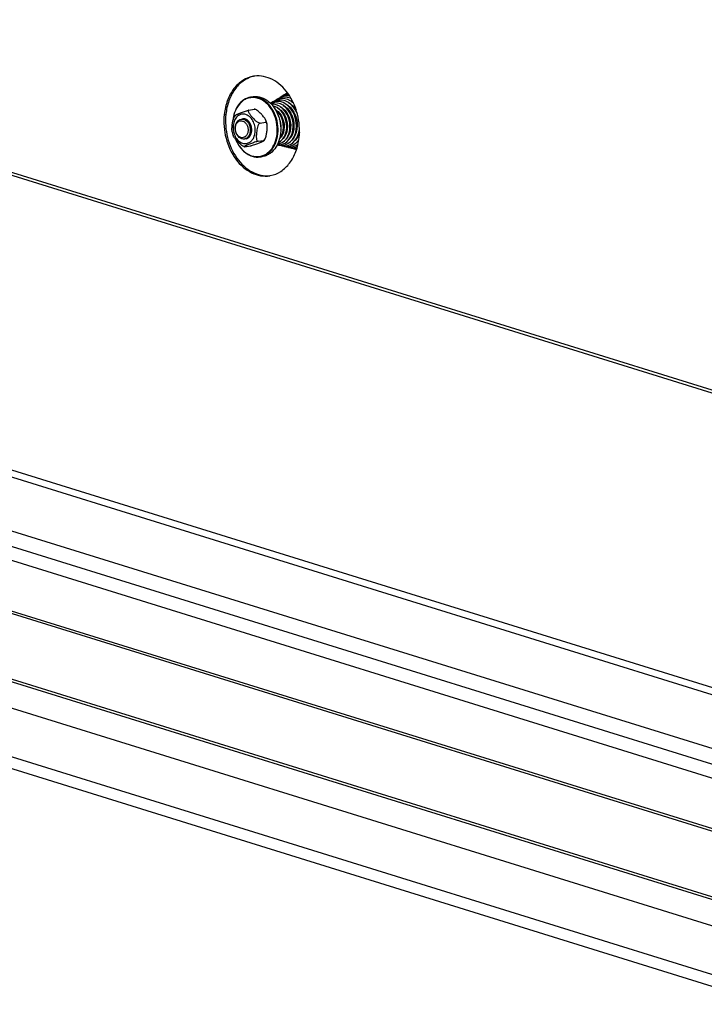
# Model space of a CAD drawing. Units: millimetres. Extents: x 0 to 7636, y 0 to 5400.
# Drawn here: x 6439 to 6711, y 1209 to 1600 of the extents above; entities that cross this region are included whole.
import ezdxf

# ---------------------------------------------------------------- set-up
doc = ezdxf.new("R2010")
doc.units = ezdxf.units.MM
doc.header["$LTSCALE"] = 420
for name, color, linetype in [('DIEPTEKADER-085158TEKEN', 7, 'CONTINUOUS'), ('DIN9021-M8-STAAL-ELVZTEKEN', 7, 'CONTINUOUS'), ('DIN931-M8X55-STAALTEKEN', 7, 'CONTINUOUS'), ('DIN934-M8-STAAL-ELVZTEKEN', 7, 'CONTINUOUS'), ('KONISCHE-VEERTEKEN', 7, 'CONTINUOUS'), ('P301A00015558TEKEN', 7, 'CONTINUOUS'), ('P424I00015800TEKEN', 7, 'CONTINUOUS')]:
    doc.layers.add(name, color=color, linetype=linetype)

msp = doc.modelspace()

# ---------------------------------------------------------------- linework, layer by layer
at = {"layer": 'DIEPTEKADER-085158TEKEN', "color": 5, "linetype": 'Continuous'}
for p, q in [((7038.545, 1138.744), (5856.258, 1506.15)), ((7011.803, 1127.831), (5829.516, 1495.237)), ((5833.29, 1489.412), (7008.142, 1124.317))]:
    msp.add_line(p, q, dxfattribs=at)
at = {"layer": 'DIN9021-M8-STAAL-ELVZTEKEN', "color": 5, "linetype": 'Continuous'}
for p, q in [((6531.401, 1569.065), (6530.345, 1568.895)), ((6533.515, 1568.653), (6534.571, 1568.823)), ((6535.223, 1545.371), (6534.166, 1545.201))]:
    msp.add_line(p, q, dxfattribs=at)
for points, knots in [([(6530.345, 1568.895), (6529.419, 1568.745), (6527.553, 1568.006), (6525.34, 1565.828), (6523.836, 1562.847), (6523.386, 1560.572), (6523.292, 1559.387)], [0, 0, 0, 0, 0.2216626, 0.4587171, 0.7187747, 1, 1, 1, 1]), ([(6533.362, 1568.438), (6532.796, 1568.614), (6531.631, 1568.828), (6529.865, 1568.684), (6528.191, 1568.071), (6526.129, 1566.638), (6524.154, 1563.794), (6523.48, 1561.07), (6523.336, 1559.626)], [0, 0, 0, 0, 0.115894, 0.2290609, 0.3429752, 0.4609261, 0.7158888, 1, 1, 1, 1]), ([(6533.515, 1568.653), (6532.999, 1568.813), (6531.943, 1569.022), (6530.865, 1568.978), (6530.345, 1568.895)], [0, 0, 0, 0, 0.5059945, 1, 1, 1, 1]), ([(6531.401, 1569.065), (6531.922, 1569.149), (6532.999, 1569.192), (6534.056, 1568.983), (6534.571, 1568.823)], [0, 0, 0, 0, 0.4940018, 1, 1, 1, 1]), ([(6537.548, 1565.586), (6536.966, 1566.253), (6535.694, 1567.417), (6534.144, 1568.195), (6533.362, 1568.438)], [0, 0, 0, 0, 0.519226, 1, 1, 1, 1]), ([(6534.166, 1545.201), (6534.679, 1545.283), (6535.699, 1545.575), (6537.618, 1546.645), (6539.622, 1548.873), (6541.038, 1552.388), (6541.437, 1556.404), (6540.787, 1560.484), (6539.159, 1564.181), (6536.723, 1567.086), (6534.596, 1568.317), (6533.515, 1568.653)], [0, 0, 0, 0, 0.0524009, 0.106035, 0.2201401, 0.3465068, 0.482771, 0.6227918, 0.7591672, 0.885718, 1, 1, 1, 1]), ([(6534.571, 1568.823), (6535.652, 1568.487), (6537.779, 1567.257), (6540.216, 1564.351), (6541.844, 1560.654), (6542.493, 1556.575), (6542.094, 1552.558), (6540.679, 1549.043), (6538.675, 1546.816), (6536.756, 1545.745), (6535.735, 1545.454), (6535.223, 1545.371)], [0, 0, 0, 0, 0.1142821, 0.2408328, 0.3772082, 0.5172291, 0.6534933, 0.7798599, 0.893965, 0.9475991, 1, 1, 1, 1]), ([(6530.885, 1545.615), (6531.809, 1545.327), (6533.801, 1545.119), (6536.667, 1546.177), (6538.959, 1548.413), (6540.477, 1551.505), (6541.119, 1555.136), (6540.769, 1560.113), (6539.164, 1563.735), (6537.548, 1565.586)], [0, 0, 0, 0, 0.1068571, 0.2130114, 0.3266412, 0.4518081, 0.5874205, 0.7286785, 1, 1, 1, 1]), ([(6524.375, 1552.27), (6524.705, 1551.444), (6525.491, 1549.885), (6527.049, 1547.873), (6528.888, 1546.334), (6530.289, 1545.662), (6530.996, 1545.443)], [0, 0, 0, 0, 0.2721217, 0.5309252, 0.7734742, 1, 1, 1, 1]), ([(6524.427, 1552.198), (6524.754, 1551.401), (6525.528, 1549.898), (6527.05, 1547.96), (6528.84, 1546.477), (6530.199, 1545.828), (6530.885, 1545.615)], [0, 0, 0, 0, 0.2720012, 0.5306755, 0.7732438, 1, 1, 1, 1]), ([(6530.996, 1545.443), (6531.512, 1545.282), (6532.568, 1545.074), (6533.646, 1545.117), (6534.166, 1545.201)], [0, 0, 0, 0, 0.5059982, 1, 1, 1, 1])]:
    msp.add_open_spline(points, degree=3, knots=knots, dxfattribs=at)
at = {"layer": 'DIN931-M8X55-STAALTEKEN', "color": 5, "linetype": 'Continuous'}
for p, q in [((6541.57, 1562.602), (6541.788, 1562.637)), ((6542.911, 1562.818), (6543.173, 1562.86)), ((6544.264, 1563.036), (6544.507, 1563.075)), ((6545.591, 1563.25), (6545.851, 1563.292)), ((6546.927, 1563.466), (6547.184, 1563.507)), ((6548.258, 1563.68), (6548.491, 1563.718)), ((6543.093, 1554.744), (6543.352, 1554.786)), ((6544.423, 1554.958), (6544.694, 1555.002)), ((6545.753, 1555.173), (6546.029, 1555.217)), ((6547.08, 1555.387), (6547.348, 1555.43)), ((6548.406, 1555.601), (6548.671, 1555.643)), ((6549.72, 1555.813), (6549.762, 1555.82))]:
    msp.add_line(p, q, dxfattribs=at)
for points, knots in [([(6526.616, 1560.19), (6526.877, 1560.232), (6527.242, 1560.223), (6527.586, 1560.136), (6527.673, 1560.109)], [0, 0, 0, 0, 0.7442328, 1, 1, 1, 1]), ([(6526.833, 1552.372), (6526.086, 1552.605), (6525.087, 1553.535), (6524.412, 1555.093), (6524.192, 1556.456), (6524.325, 1557.794), (6524.799, 1558.966), (6525.578, 1559.838), (6526.273, 1560.134), (6526.616, 1560.19)], [0, 0, 0, 0, 0.2381866, 0.3751636, 0.5158012, 0.652666, 0.7795885, 0.8941964, 1, 1, 1, 1]), ([(6526.486, 1552.91), (6526.142, 1553.017), (6525.467, 1553.434), (6524.744, 1554.415), (6524.324, 1555.637), (6524.264, 1556.935), (6524.574, 1558.133), (6525.231, 1559.071), (6526.181, 1559.58), (6526.88, 1559.536), (6527.195, 1559.438)], [0, 0, 0, 0, 0.117178, 0.2483285, 0.389213, 0.5310528, 0.664673, 0.7845967, 0.8929208, 1, 1, 1, 1]), ([(6527.195, 1559.438), (6527.539, 1559.331), (6528.213, 1558.914), (6528.937, 1557.934), (6529.357, 1556.712), (6529.417, 1555.414), (6529.107, 1554.215), (6528.45, 1553.277), (6527.499, 1552.768), (6526.801, 1552.813), (6526.486, 1552.91)], [0, 0, 0, 0, 0.117178, 0.2483285, 0.389213, 0.5310528, 0.664673, 0.7845967, 0.8929208, 1, 1, 1, 1]), ([(6527.673, 1560.109), (6528.421, 1559.877), (6529.42, 1558.947), (6530.094, 1557.388), (6530.314, 1556.026), (6530.181, 1554.688), (6529.707, 1553.516), (6528.928, 1552.643), (6528.233, 1552.347), (6527.89, 1552.292)], [0, 0, 0, 0, 0.2381866, 0.3751636, 0.5158012, 0.652666, 0.7795885, 0.8941964, 1, 1, 1, 1]), ([(6527.89, 1552.292), (6527.629, 1552.25), (6527.264, 1552.258), (6526.92, 1552.346), (6526.833, 1552.372)], [0, 0, 0, 0, 0.7442328, 1, 1, 1, 1])]:
    msp.add_open_spline(points, degree=3, knots=knots, dxfattribs=at)
at = {"layer": 'DIN934-M8-STAAL-ELVZTEKEN', "color": 5, "linetype": 'Continuous'}
for p, q in [((6524.239, 1561.672), (6523.848, 1561.055)), ((6529.692, 1563.766), (6531.838, 1564.112)), ((6532.15, 1564.092), (6532.049, 1564.122)), ((6532.27, 1564.053), (6532.15, 1564.092)), ((6534.131, 1558.634), (6536.277, 1558.981)), ((6527.685, 1549.307), (6527.805, 1549.268)), ((6527.805, 1549.268), (6527.906, 1549.238)), ((6528.116, 1549.249), (6530.263, 1549.595)), ((6533.344, 1551.376), (6535.49, 1551.722)), ((6535.716, 1551.689), (6536.106, 1552.306))]:
    msp.add_line(p, q, dxfattribs=at)
for centre, start, end in [((6527.704, 1556.324), 11.55699, 21.02766), ((6532.251, 1557.037), 191.55699, 201.02766)]:
    msp.add_arc(centre, 9.384, start, end, dxfattribs=at)
for points, knots in [([(6531.838, 1564.112), (6531.882, 1564.119), (6531.952, 1564.128), (6532.024, 1564.129), (6532.049, 1564.122)], [0, 0, 0, 0, 0.6379322, 1, 1, 1, 1]), ([(6523.057, 1555.157), (6523.01, 1555.384), (6522.967, 1555.861), (6522.977, 1556.838), (6523.092, 1558.09), (6523.277, 1559.35), (6523.532, 1560.346), (6523.723, 1560.83), (6523.848, 1561.055)], [0, 0, 0, 0, 0.1158318, 0.2374541, 0.4874981, 0.7425008, 0.8717866, 1, 1, 1, 1]), ([(6528.448, 1562.021), (6528.168, 1562.108), (6527.592, 1562.215), (6526.718, 1562.146), (6525.888, 1561.846), (6524.866, 1561.145), (6523.88, 1559.747), (6523.343, 1557.659), (6523.447, 1555.398), (6524.178, 1553.269), (6525.439, 1551.56), (6526.614, 1550.833), (6527.214, 1550.647)], [0, 0, 0, 0, 0.0545351, 0.107783, 0.1613572, 0.2167884, 0.3365005, 0.4698847, 0.6114749, 0.7521107, 0.8830352, 1, 1, 1, 1]), ([(6524.239, 1561.672), (6524.25, 1561.688), (6524.287, 1561.719), (6524.39, 1561.787), (6524.565, 1561.88), (6524.812, 1561.999), (6525.095, 1562.126), (6525.401, 1562.258), (6525.839, 1562.442), (6526.417, 1562.677), (6527.151, 1562.966), (6527.954, 1563.263), (6528.672, 1563.505), (6529.263, 1563.674), (6529.555, 1563.744), (6529.692, 1563.766)], [0, 0, 0, 0, 0.0100287, 0.0244995, 0.0633133, 0.1111115, 0.164674, 0.2220661, 0.282116, 0.4079548, 0.5413018, 0.6857699, 0.8461387, 0.9293333, 1, 1, 1, 1]), ([(6530.351, 1560.8), (6530.078, 1561.084), (6529.492, 1561.578), (6528.798, 1561.912), (6528.448, 1562.021)], [0, 0, 0, 0, 0.5172581, 1, 1, 1, 1]), ([(6529.692, 1563.766), (6529.638, 1563.757), (6529.537, 1563.723), (6529.44, 1563.597), (6529.415, 1563.444), (6529.441, 1563.213), (6529.559, 1562.907), (6529.764, 1562.539), (6530.017, 1562.164), (6530.299, 1561.788), (6530.602, 1561.412), (6531.029, 1560.908), (6531.595, 1560.28), (6532.209, 1559.675), (6532.755, 1559.223), (6533.201, 1558.916), (6533.652, 1558.689), (6533.985, 1558.611), (6534.131, 1558.634)], [0, 0, 0, 0, 0.021877, 0.0408846, 0.0607923, 0.0830836, 0.1342364, 0.1916497, 0.2528615, 0.3164243, 0.3815128, 0.4476865, 0.5828249, 0.7227007, 0.7950239, 0.8685498, 0.9403507, 1, 1, 1, 1]), ([(6531.628, 1552.887), (6531.922, 1553.503), (6532.298, 1554.889), (6532.244, 1557.046), (6531.617, 1559.111), (6530.824, 1560.308), (6530.351, 1560.8)], [0, 0, 0, 0, 0.242484, 0.5000079, 0.7575276, 1, 1, 1, 1]), ([(6532.044, 1564.109), (6532.025, 1564.112), (6531.957, 1564.12), (6531.887, 1564.12), (6531.838, 1564.112)], [0, 0, 0, 0, 0.2698645, 1, 1, 1, 1]), ([(6532.27, 1564.053), (6532.251, 1564.06), (6532.177, 1564.083), (6532.101, 1564.101), (6532.044, 1564.109)], [0, 0, 0, 0, 0.2604281, 1, 1, 1, 1]), ([(6536.463, 1559.691), (6536.385, 1559.894), (6536.157, 1560.294), (6535.596, 1561.074), (6534.77, 1562.045), (6533.862, 1562.998), (6533.019, 1563.68), (6532.532, 1563.965), (6532.27, 1564.053)], [0, 0, 0, 0, 0.1063629, 0.2231258, 0.4697762, 0.728664, 0.8645764, 1, 1, 1, 1]), ([(6534.131, 1558.634), (6533.993, 1558.612), (6533.727, 1558.407), (6533.371, 1557.838), (6533.084, 1556.977), (6532.877, 1555.916), (6532.761, 1555.025), (6532.692, 1554.318), (6532.655, 1553.793), (6532.636, 1553.274), (6532.643, 1552.766), (6532.689, 1552.281), (6532.776, 1551.901), (6532.895, 1551.639), (6533.01, 1551.482), (6533.164, 1551.377), (6533.286, 1551.367), (6533.344, 1551.376)], [0, 0, 0, 0, 0.0525111, 0.116726, 0.2532823, 0.3896845, 0.5242822, 0.5909424, 0.6570649, 0.7223895, 0.786403, 0.8481317, 0.9057145, 0.9320531, 0.9561548, 0.9781707, 1, 1, 1, 1]), ([(6536.106, 1552.306), (6536.231, 1552.53), (6536.422, 1553.014), (6536.677, 1554.01), (6536.862, 1555.27), (6536.977, 1556.522), (6536.987, 1557.5), (6536.944, 1557.976), (6536.898, 1558.204)], [0, 0, 0, 0, 0.1281766, 0.2574491, 0.5124587, 0.7625114, 0.8841442, 1, 1, 1, 1]), ([(6536.277, 1558.981), (6536.346, 1558.992), (6536.48, 1559.048), (6536.559, 1559.251), (6536.538, 1559.468), (6536.492, 1559.615), (6536.463, 1559.691)], [0, 0, 0, 0, 0.2428897, 0.4623698, 0.713133, 1, 1, 1, 1]), ([(6536.898, 1558.204), (6536.877, 1558.306), (6536.826, 1558.5), (6536.708, 1558.759), (6536.53, 1558.959), (6536.355, 1558.993), (6536.277, 1558.981)], [0, 0, 0, 0, 0.2878086, 0.5511649, 0.782969, 1, 1, 1, 1]), ([(6527.685, 1549.307), (6527.422, 1549.396), (6526.935, 1549.681), (6526.092, 1550.362), (6525.184, 1551.315), (6524.359, 1552.286), (6523.797, 1553.066), (6523.57, 1553.466), (6523.491, 1553.669)], [0, 0, 0, 0, 0.1354065, 0.2713199, 0.530213, 0.776868, 0.8936343, 1, 1, 1, 1]), ([(6527.214, 1550.647), (6527.628, 1550.518), (6528.508, 1550.408), (6529.801, 1550.781), (6530.897, 1551.645), (6531.417, 1552.446), (6531.628, 1552.887)], [0, 0, 0, 0, 0.2409088, 0.4785201, 0.728289, 1, 1, 1, 1]), ([(6533.344, 1551.376), (6533.199, 1551.353), (6532.89, 1551.278), (6532.271, 1551.099), (6531.264, 1550.756), (6530.195, 1550.34), (6529.325, 1549.984), (6528.875, 1549.792), (6528.612, 1549.676), (6528.415, 1549.586), (6528.281, 1549.521), (6528.16, 1549.46), (6528.055, 1549.403), (6527.968, 1549.351), (6527.914, 1549.308), (6527.877, 1549.272), (6527.886, 1549.244), (6527.899, 1549.24), (6527.906, 1549.238)], [0, 0, 0, 0, 0.0741544, 0.1609825, 0.3267424, 0.6128643, 0.742238, 0.8034123, 0.8610106, 0.8879366, 0.9131963, 0.9363613, 0.9568547, 0.9739247, 0.9866031, 0.9939773, 0.9964587, 1, 1, 1, 1]), ([(6527.906, 1549.238), (6527.93, 1549.231), (6528.002, 1549.233), (6528.072, 1549.241), (6528.116, 1549.249)], [0, 0, 0, 0, 0.3621957, 1, 1, 1, 1]), ([(6530.263, 1549.595), (6530.399, 1549.617), (6530.692, 1549.687), (6531.282, 1549.855), (6532.001, 1550.097), (6532.803, 1550.395), (6533.537, 1550.683), (6534.115, 1550.918), (6534.553, 1551.102), (6534.86, 1551.234), (6535.143, 1551.361), (6535.389, 1551.48), (6535.564, 1551.573), (6535.667, 1551.641), (6535.704, 1551.673), (6535.716, 1551.689)], [0, 0, 0, 0, 0.0706701, 0.1538332, 0.3141757, 0.4586486, 0.5920079, 0.717858, 0.7779129, 0.8353103, 0.8888784, 0.9366816, 0.975499, 0.9899708, 1, 1, 1, 1]), ([(6535.49, 1551.722), (6535.618, 1551.743), (6535.871, 1551.927), (6536.029, 1552.167), (6536.106, 1552.306)], [0, 0, 0, 0, 0.4504974, 1, 1, 1, 1]), ([(6535.716, 1551.689), (6535.721, 1551.697), (6535.731, 1551.723), (6535.675, 1551.741), (6535.601, 1551.737), (6535.531, 1551.729), (6535.49, 1551.722)], [0, 0, 0, 0, 0.1102549, 0.2419324, 0.5279501, 1, 1, 1, 1])]:
    msp.add_open_spline(points, degree=3, knots=knots, dxfattribs=at)
at = {"layer": 'DIN934-M8-STAAL-ELVZTEKEN', "color": 1, "linetype": 'Continuous'}
for points, knots in [([(6528.251, 1560.202), (6528.23, 1560.208), (6528.188, 1560.22), (6528.136, 1560.234), (6528.1, 1560.244), (6528.079, 1560.249), (6528.045, 1560.255), (6527.995, 1560.266), (6527.945, 1560.275), (6527.912, 1560.282), (6527.889, 1560.285), (6527.85, 1560.289), (6527.806, 1560.295), (6527.761, 1560.3), (6527.728, 1560.305), (6527.695, 1560.305), (6527.65, 1560.307), (6527.606, 1560.309), (6527.567, 1560.311), (6527.544, 1560.311), (6527.511, 1560.31), (6527.462, 1560.308), (6527.412, 1560.306), (6527.379, 1560.305), (6527.356, 1560.303), (6527.317, 1560.298), (6527.261, 1560.291), (6527.216, 1560.286), (6527.194, 1560.283)], [0, 0, 0, 0, 0.0625, 0.125, 0.15625, 0.171875, 0.1875, 0.25, 0.3125, 0.328125, 0.34375, 0.375, 0.4375, 0.46875, 0.5, 0.53125, 0.5625, 0.625, 0.65625, 0.671875, 0.6875, 0.75, 0.8125, 0.828125, 0.84375, 0.875, 0.9375, 1, 1, 1, 1]), ([(6528.468, 1552.385), (6528.509, 1552.398), (6528.592, 1552.423), (6528.716, 1552.46), (6528.82, 1552.491), (6528.892, 1552.513), (6528.934, 1552.526), (6528.965, 1552.535), (6528.99, 1552.543), (6529.011, 1552.549), (6529.024, 1552.553), (6529.035, 1552.556), (6529.044, 1552.562), (6529.061, 1552.572), (6529.094, 1552.593), (6529.141, 1552.622), (6529.217, 1552.668), (6529.293, 1552.715), (6529.369, 1552.762), (6529.426, 1552.797), (6529.473, 1552.826), (6529.511, 1552.85), (6529.532, 1552.863), (6529.546, 1552.872), (6529.556, 1552.877), (6529.566, 1552.888), (6529.579, 1552.9), (6529.595, 1552.917), (6529.616, 1552.938), (6529.665, 1552.988), (6529.739, 1553.063), (6529.822, 1553.146), (6529.888, 1553.213), (6529.929, 1553.254), (6529.962, 1553.288), (6529.982, 1553.308), (6529.997, 1553.323), (6530.004, 1553.33), (6530.008, 1553.334), (6530.013, 1553.343), (6530.021, 1553.354), (6530.034, 1553.375), (6530.051, 1553.401), (6530.077, 1553.443), (6530.111, 1553.496), (6530.151, 1553.559), (6530.191, 1553.622), (6530.231, 1553.685), (6530.271, 1553.748), (6530.304, 1553.8), (6530.331, 1553.842), (6530.348, 1553.868), (6530.361, 1553.889), (6530.375, 1553.91), (6530.386, 1553.941), (6530.401, 1553.977), (6530.42, 1554.026), (6530.445, 1554.088), (6530.483, 1554.185), (6530.522, 1554.283), (6530.561, 1554.381), (6530.59, 1554.455), (6530.612, 1554.51), (6530.626, 1554.546), (6530.633, 1554.565), (6530.64, 1554.58), (6530.642, 1554.593), (6530.645, 1554.607), (6530.649, 1554.624), (6530.655, 1554.651), (6530.664, 1554.698), (6530.679, 1554.765), (6530.695, 1554.846), (6530.718, 1554.954), (6530.741, 1555.062), (6530.763, 1555.17), (6530.777, 1555.238), (6530.787, 1555.285), (6530.792, 1555.309), (6530.795, 1555.322), (6530.795, 1555.336), (6530.796, 1555.354), (6530.798, 1555.383), (6530.8, 1555.418), (6530.802, 1555.461), (6530.804, 1555.518), (6530.809, 1555.617), (6530.815, 1555.731), (6530.82, 1555.845), (6530.824, 1555.916), (6530.827, 1555.973), (6530.829, 1556.015), (6530.83, 1556.051), (6530.832, 1556.076), (6530.832, 1556.09), (6530.833, 1556.101), (6530.832, 1556.112), (6530.83, 1556.126), (6530.828, 1556.151), (6530.824, 1556.187), (6530.82, 1556.23), (6530.814, 1556.288), (6530.806, 1556.36), (6530.795, 1556.475), (6530.783, 1556.59), (6530.771, 1556.705), (6530.764, 1556.777), (6530.759, 1556.827), (6530.756, 1556.856), (6530.754, 1556.874), (6530.753, 1556.889), (6530.749, 1556.903), (6530.743, 1556.927), (6530.731, 1556.976), (6530.713, 1557.046), (6530.684, 1557.158), (6530.656, 1557.27), (6530.627, 1557.382), (6530.606, 1557.466), (6530.588, 1557.536), (6530.574, 1557.592), (6530.566, 1557.623), (6530.56, 1557.644), (6530.557, 1557.658), (6530.55, 1557.674), (6530.541, 1557.694), (6530.525, 1557.733), (6530.5, 1557.792), (6530.467, 1557.87), (6530.423, 1557.974), (6530.378, 1558.078), (6530.334, 1558.183), (6530.306, 1558.248), (6530.284, 1558.3), (6530.268, 1558.339), (6530.255, 1558.372), (6530.239, 1558.395), (6530.225, 1558.418), (6530.207, 1558.447), (6530.178, 1558.493), (6530.141, 1558.551), (6530.098, 1558.621), (6530.054, 1558.69), (6530.011, 1558.76), (6529.967, 1558.829), (6529.931, 1558.887), (6529.902, 1558.933), (6529.883, 1558.962), (6529.869, 1558.985), (6529.855, 1559.009), (6529.832, 1559.032), (6529.806, 1559.061), (6529.771, 1559.1), (6529.728, 1559.148), (6529.658, 1559.225), (6529.588, 1559.303), (6529.518, 1559.38), (6529.466, 1559.438), (6529.427, 1559.481), (6529.4, 1559.51), (6529.387, 1559.524), (6529.377, 1559.537), (6529.367, 1559.544), (6529.357, 1559.551), (6529.345, 1559.56), (6529.325, 1559.575), (6529.29, 1559.601), (6529.241, 1559.638), (6529.182, 1559.682), (6529.104, 1559.74), (6529.025, 1559.799), (6528.946, 1559.858), (6528.897, 1559.895), (6528.863, 1559.92), (6528.845, 1559.933), (6528.836, 1559.941), (6528.825, 1559.945), (6528.811, 1559.951), (6528.79, 1559.961), (6528.763, 1559.973), (6528.731, 1559.987), (6528.689, 1560.006), (6528.614, 1560.04), (6528.507, 1560.087), (6528.379, 1560.145), (6528.293, 1560.183), (6528.251, 1560.202)], [0, 0, 0, 0, 0.015625, 0.03125, 0.046875, 0.0546875, 0.0585938, 0.0625, 0.0664062, 0.0683594, 0.0703125, 0.0712891, 0.0722656, 0.0742188, 0.078125, 0.0859375, 0.09375, 0.109375, 0.1171875, 0.125, 0.1328125, 0.1367188, 0.140625, 0.1416016, 0.1425781, 0.1445312, 0.1464844, 0.1484375, 0.1523438, 0.15625, 0.171875, 0.1875, 0.1953125, 0.203125, 0.2070312, 0.2109375, 0.2128906, 0.2138672, 0.2143555, 0.2148438, 0.2167969, 0.21875, 0.2226562, 0.2265625, 0.234375, 0.2421875, 0.25, 0.2578125, 0.265625, 0.2734375, 0.2773438, 0.28125, 0.2832031, 0.2851562, 0.2890625, 0.2929688, 0.296875, 0.3046875, 0.3125, 0.328125, 0.3359375, 0.34375, 0.3515625, 0.3535156, 0.3554688, 0.3574219, 0.3583984, 0.359375, 0.3613281, 0.3632812, 0.3671875, 0.375, 0.3828125, 0.390625, 0.40625, 0.4140625, 0.421875, 0.4257812, 0.4277344, 0.4287109, 0.4296875, 0.4316406, 0.4335938, 0.4375, 0.4414062, 0.4453125, 0.453125, 0.46875, 0.4765625, 0.484375, 0.4882812, 0.4921875, 0.4960938, 0.4980469, 0.4990234, 0.5, 0.5009766, 0.5019531, 0.5039062, 0.5078125, 0.5117188, 0.515625, 0.5234375, 0.53125, 0.546875, 0.5546875, 0.5625, 0.5664062, 0.5683594, 0.5703125, 0.5712891, 0.5722656, 0.5742188, 0.578125, 0.5859375, 0.59375, 0.609375, 0.6171875, 0.625, 0.6328125, 0.6367188, 0.640625, 0.6416016, 0.6425781, 0.6445312, 0.6464844, 0.6484375, 0.65625, 0.6640625, 0.671875, 0.6875, 0.6953125, 0.703125, 0.7070312, 0.7109375, 0.7148438, 0.7167969, 0.71875, 0.7226562, 0.7265625, 0.734375, 0.7421875, 0.75, 0.7578125, 0.765625, 0.7734375, 0.7773438, 0.78125, 0.7832031, 0.7851562, 0.7890625, 0.7929688, 0.796875, 0.8046875, 0.8125, 0.828125, 0.8359375, 0.84375, 0.8515625, 0.8535156, 0.8554688, 0.8574219, 0.8583984, 0.859375, 0.8613281, 0.8632812, 0.8671875, 0.875, 0.8828125, 0.890625, 0.90625, 0.9140625, 0.921875, 0.9257812, 0.9277344, 0.9287109, 0.9296875, 0.9316406, 0.9335938, 0.9375, 0.9414062, 0.9453125, 0.953125, 0.96875, 0.984375, 1, 1, 1, 1])]:
    msp.add_open_spline(points, degree=3, knots=knots, dxfattribs=at)
at = {"layer": 'KONISCHE-VEERTEKEN', "color": 5, "linetype": 'Continuous'}
for p, q in [((6541.634, 1568.186), (6540.65, 1567.851)), ((6542.073, 1568.275), (6541.634, 1568.186)), ((6543.001, 1568.834), (6542.226, 1568.655)), ((6543.928, 1569.392), (6543.124, 1569.207)), ((6544.854, 1569.951), (6544.019, 1569.758)), ((6545.02, 1570.618), (6544.691, 1570.408)), ((6545.446, 1570.011), (6544.852, 1569.95)), ((6546.206, 1568.49), (6544.942, 1568.829)), ((6545.206, 1570.381), (6545.011, 1570.338)), ((6546.475, 1568.359), (6546.206, 1568.49)), ((6539.596, 1566.082), (6538.666, 1566.074)), ((6540.223, 1567.158), (6539.453, 1566.974)), ((6539.785, 1567.38), (6539.489, 1567.146)), ((6540.588, 1565.891), (6539.596, 1566.082)), ((6540.65, 1567.851), (6539.785, 1567.38)), ((6541.149, 1567.717), (6540.343, 1567.524)), ((6541.694, 1564.149), (6541.72, 1564.235)), ((6542.526, 1564.895), (6542.534, 1564.922)), ((6543.021, 1564.461), (6543.05, 1564.598)), ((6543.82, 1565.235), (6543.84, 1565.327)), ((6544.359, 1564.78), (6544.386, 1564.907)), ((6544.875, 1564.213), (6544.922, 1564.439)), ((6545.16, 1565.565), (6545.184, 1565.681)), ((6545.689, 1565.062), (6545.724, 1565.229)), ((6545.96, 1566.329), (6545.983, 1566.394)), ((6546.239, 1564.457), (6546.271, 1564.693)), ((6546.491, 1565.887), (6546.521, 1566.003)), ((6546.551, 1567.215), (6547.294, 1566.791)), ((6547.017, 1565.359), (6547.045, 1565.566)), ((6547.312, 1566.663), (6547.326, 1566.717)), ((6540.365, 1563.8), (6540.388, 1563.868)), ((6541.421, 1562.79), (6541.457, 1563.004)), ((6542.211, 1563.646), (6542.241, 1563.826)), ((6542.754, 1563.045), (6542.777, 1563.295)), ((6543.546, 1563.943), (6543.584, 1564.12)), ((6544.112, 1563.273), (6544.136, 1563.547)), ((6545.464, 1563.44), (6545.494, 1563.784)), ((6541.832, 1552.322), (6541.976, 1552.471)), ((6542.238, 1552.785), (6542.207, 1552.826)), ((6542.622, 1553.273), (6542.56, 1553.369)), ((6542.97, 1553.85), (6542.863, 1554.076)), ((6543.306, 1554.669), (6543.258, 1554.77)), ((6543.615, 1552.844), (6543.568, 1552.916)), ((6543.989, 1553.369), (6543.902, 1553.503)), ((6544.343, 1554.029), (6544.221, 1554.255)), ((6544.607, 1552.416), (6544.588, 1552.445)), ((6544.65, 1554.874), (6544.605, 1554.988)), ((6544.983, 1552.913), (6544.918, 1553.004)), ((6545.351, 1553.496), (6545.264, 1553.659)), ((6545.7, 1554.189), (6545.563, 1554.443)), ((6546.002, 1555.131), (6545.971, 1555.208)), ((6546.352, 1552.979), (6546.283, 1553.108)), ((6546.721, 1553.635), (6546.611, 1553.838)), ((6547.361, 1552.557), (6547.299, 1552.643)), ((6547.336, 1555.374), (6547.314, 1555.425)), ((6547.724, 1553.117), (6547.656, 1553.241)), ((6548.403, 1554.616), (6548.256, 1554.942)), ((6548.743, 1552.632), (6548.68, 1552.738)), ((6549.092, 1553.247), (6548.995, 1553.408)), ((6540.975, 1550.065), (6541.442, 1549.9)), ((6540.978, 1550.072), (6541.567, 1549.999)), ((6541.081, 1550.28), (6541.321, 1550.298)), ((6541.318, 1550.297), (6541.99, 1550.46)), ((6541.356, 1550.887), (6541.548, 1550.959)), ((6541.442, 1549.9), (6542.58, 1549.757)), ((6541.567, 1549.999), (6542.376, 1550.059)), ((6541.906, 1549.842), (6542.455, 1549.653)), ((6542.373, 1550.058), (6543.053, 1550.221)), ((6542.455, 1549.653), (6543.625, 1549.515)), ((6542.58, 1549.757), (6543.431, 1549.82)), ((6542.867, 1549.605), (6543.551, 1549.39)), ((6543.428, 1549.819), (6544.146, 1549.991)), ((6543.551, 1549.39), (6544.728, 1549.273)), ((6543.625, 1549.515), (6544.486, 1549.581)), ((6543.87, 1549.358), (6544.522, 1549.153)), ((6544.483, 1549.581), (6545.127, 1549.727)), ((6544.522, 1549.153), (6545.748, 1549.032)), ((6544.728, 1549.273), (6545.54, 1549.342)), ((6544.842, 1549.121), (6545.478, 1548.919)), ((6545.538, 1549.342), (6546.211, 1549.495)), ((6545.748, 1549.032), (6546.595, 1549.103)), ((6545.779, 1548.889), (6546.619, 1548.649)), ((6546.211, 1549.495), (6547.308, 1549.955)), ((6546.593, 1549.103), (6547.293, 1549.262)), ((6546.812, 1548.634), (6547.614, 1548.408)), ((6546.983, 1552.099), (6546.976, 1552.108)), ((6547.293, 1549.262), (6548.435, 1549.74)), ((6547.308, 1549.955), (6548.317, 1550.655)), ((6547.647, 1548.864), (6548.377, 1549.03)), ((6548.317, 1550.655), (6549.208, 1551.576)), ((6548.377, 1549.03), (6548.962, 1549.275)), ((6548.435, 1549.74), (6549.201, 1550.271)), ((6548.702, 1548.625), (6548.785, 1548.644)), ((6549.502, 1551.936), (6549.159, 1551.525)), ((6549.208, 1551.576), (6549.517, 1552.038)), ((6549.349, 1551.753), (6549.337, 1551.768)), ((6547.614, 1548.408), (6548.679, 1548.327))]:
    msp.add_line(p, q, dxfattribs=at)
for points in [[(6542.226, 1568.655), (6541.068, 1568.17), (6540.386, 1567.708)], [(6543.124, 1569.207), (6541.928, 1568.707), (6541.243, 1568.243)], [(6543.941, 1568.271), (6542.72, 1568.342), (6542.073, 1568.275)], [(6544.019, 1569.758), (6542.778, 1569.239), (6542.099, 1568.778)], [(6545.011, 1570.338), (6543.765, 1569.843), (6542.913, 1569.295)], [(6544.942, 1568.829), (6543.673, 1568.903), (6542.999, 1568.833)], [(6545.068, 1570.556), (6544.64, 1570.387), (6543.824, 1569.866)], [(6545.848, 1569.392), (6544.627, 1569.464), (6543.926, 1569.392)], [(6547.366, 1566.624), (6546.332, 1567.375), (6545.156, 1567.946), (6543.941, 1568.271)], [(6539.453, 1566.974), (6538.395, 1566.507), (6538.312, 1566.448)], [(6539.297, 1566.6), (6538.559, 1566.424), (6538.401, 1566.354)], [(6540.343, 1567.524), (6539.239, 1567.035), (6538.679, 1566.632)], [(6541.826, 1564.051), (6540.875, 1564.754), (6539.86, 1565.241), (6539.242, 1565.393)], [(6541.076, 1566.573), (6539.953, 1566.662), (6539.294, 1566.599)], [(6542.08, 1567.13), (6540.91, 1567.223), (6540.22, 1567.158)], [(6542.495, 1564.923), (6541.564, 1565.502), (6540.588, 1565.891)], [(6544.261, 1564.887), (6543.262, 1565.674), (6542.19, 1566.241), (6541.076, 1566.573)], [(6541.09, 1564.595), (6541.591, 1564.336), (6542.421, 1563.685), (6543.171, 1562.863), (6543.816, 1561.895), (6544.337, 1560.81), (6544.691, 1559.738)], [(6542.929, 1567.714), (6541.761, 1567.78), (6541.147, 1567.716)], [(6542.049, 1565.2), (6542.156, 1565.16), (6543.089, 1564.573), (6543.947, 1563.787), (6544.702, 1562.828), (6545.33, 1561.726), (6545.815, 1560.512), (6546.14, 1559.226), (6546.293, 1557.912), (6546.271, 1556.611), (6546.076, 1555.368), (6545.717, 1554.222), (6545.205, 1553.206), (6544.559, 1552.353), (6544.379, 1552.196)], [(6545.409, 1565.369), (6544.366, 1566.191), (6543.244, 1566.783), (6542.08, 1567.13)], [(6545.665, 1559.966), (6545.308, 1561.071), (6544.78, 1562.216), (6544.124, 1563.258), (6543.356, 1564.168), (6542.495, 1564.923)], [(6546.286, 1566.093), (6545.222, 1566.862), (6544.093, 1567.406), (6542.929, 1567.714)], [(6543.347, 1565.607), (6543.966, 1565.256), (6544.849, 1564.522), (6545.643, 1563.614), (6546.325, 1562.557), (6546.875, 1561.381), (6547.278, 1560.118), (6547.522, 1558.807), (6547.599, 1557.486), (6547.508, 1556.196), (6547.253, 1554.973), (6546.842, 1553.851), (6546.287, 1552.863), (6545.606, 1552.04), (6545.516, 1551.967)], [(6544.953, 1551.338), (6545.745, 1552.222), (6546.393, 1553.29), (6546.878, 1554.509), (6547.185, 1555.841), (6547.303, 1557.245), (6547.232, 1558.68), (6546.972, 1560.103), (6546.531, 1561.474), (6545.921, 1562.754), (6545.157, 1563.903), (6544.261, 1564.887)], [(6544.451, 1566.123), (6545.098, 1565.753), (6546.021, 1564.98), (6546.852, 1564.025), (6547.565, 1562.913), (6548.141, 1561.675), (6548.562, 1560.347), (6548.814, 1558.969), (6548.892, 1557.581), (6548.793, 1556.226), (6548.523, 1554.943), (6548.091, 1553.77), (6547.51, 1552.738), (6546.797, 1551.874), (6546.698, 1551.794)], [(6546.145, 1551.174), (6546.972, 1552.102), (6547.649, 1553.223), (6548.155, 1554.502), (6548.474, 1555.899), (6548.597, 1557.37), (6548.521, 1558.873), (6548.247, 1560.364), (6547.784, 1561.8), (6547.144, 1563.139), (6546.345, 1564.341), (6545.409, 1565.369)], [(6545.442, 1566.703), (6546.201, 1566.269), (6547.173, 1565.459), (6548.045, 1564.456), (6548.46, 1563.81)], [(6548.813, 1562.648), (6548.8, 1562.682), (6548.1, 1563.973), (6547.255, 1565.121), (6546.286, 1566.093)], [(6540.209, 1563.962), (6540.509, 1563.805), (6541.295, 1563.183), (6542.001, 1562.401), (6542.607, 1561.483), (6543.094, 1560.457), (6543.448, 1559.352), (6543.658, 1558.203), (6543.717, 1557.049), (6543.624, 1555.925), (6543.385, 1554.869), (6543.008, 1553.912), (6542.507, 1553.084), (6542.03, 1552.555)], [(6541.976, 1552.471), (6542.572, 1553.388), (6543.021, 1554.449), (6543.307, 1555.618), (6543.422, 1556.856), (6543.362, 1558.122), (6543.131, 1559.379), (6542.734, 1560.589), (6542.182, 1561.714), (6541.491, 1562.717), (6540.682, 1563.565), (6540.255, 1563.881)], [(6540.868, 1563.37), (6540.888, 1563.492), (6540.892, 1563.502)], [(6541.751, 1560.299), (6541.988, 1559.725), (6542.278, 1558.609), (6542.414, 1557.466), (6542.392, 1556.337), (6542.302, 1555.789)], [(6543.182, 1552.323), (6543.813, 1553.292), (6544.289, 1554.414), (6544.592, 1555.649), (6544.715, 1556.957), (6544.653, 1558.297), (6544.41, 1559.626), (6543.991, 1560.906), (6543.409, 1562.094), (6542.68, 1563.154), (6541.826, 1564.051)], [(6546.793, 1563.668), (6546.793, 1563.685), (6546.84, 1564.038)], [(6544.691, 1559.738), (6544.918, 1558.619), (6545.011, 1557.421), (6544.95, 1556.25), (6544.74, 1555.136), (6544.386, 1554.109), (6543.898, 1553.2), (6543.292, 1552.439), (6543.216, 1552.375)], [(6543.818, 1551.556), (6544.572, 1552.418), (6545.187, 1553.459), (6545.641, 1554.647), (6545.918, 1555.941), (6546.011, 1557.3), (6545.918, 1558.684), (6545.665, 1559.966)], [(6547.037, 1554.385), (6546.977, 1554.495), (6546.913, 1554.66)], [(6548.076, 1553.743), (6548.053, 1553.781), (6547.956, 1553.997)], [(6547.994, 1551.715), (6548.713, 1552.787), (6549.273, 1554.02), (6549.66, 1555.378), (6549.759, 1556.088)], [(6549.773, 1554.857), (6549.335, 1553.678), (6548.722, 1552.595), (6548.014, 1551.744)], [(6549.432, 1553.938), (6549.317, 1554.142), (6549.312, 1554.154)], [(6541.548, 1550.959), (6542.418, 1551.537), (6543.182, 1552.323)], [(6541.99, 1550.46), (6542.948, 1550.897), (6543.818, 1551.556)], [(6543.053, 1550.221), (6544.046, 1550.665), (6544.953, 1551.338)], [(6544.146, 1549.991), (6545.193, 1550.463), (6546.145, 1551.174)], [(6545.127, 1549.727), (6546.175, 1550.166), (6547.14, 1550.833), (6547.994, 1551.715)], [(6545.478, 1548.919), (6546.762, 1548.79), (6547.65, 1548.864)], [(6546.619, 1548.649), (6547.895, 1548.55), (6548.705, 1548.625)], [(6547.796, 1548.394), (6548.594, 1548.17), (6548.625, 1548.167)]]:
    msp.add_lwpolyline(points, dxfattribs=at)
at = {"layer": 'P301A00015558TEKEN', "color": 5, "linetype": 'Continuous'}
for p, q in [((5963.368, 1685.815), (7285.447, 1274.967)), ((5962.719, 1684.775), (7284.798, 1273.926)), ((5879.608, 1593.666), (7042.562, 1232.268)), ((5878.293, 1591.253), (7041.248, 1229.854)), ((5885.99, 1567.463), (7034.072, 1210.685)), ((6519.893, 1562.074), (6520.554, 1562.18))]:
    msp.add_line(p, q, dxfattribs=at)
for centre, radius, start, end in [((6534.008, 1566.358), 11.088, 102.62372, 104.16789), ((6533.341, 1566.282), 11.057, 97.00764, 99.16236), ((6536.189, 1548.625), 11.058, 279.16256, 280.47542)]:
    msp.add_arc(centre, radius, start, end, dxfattribs=at)
for points, knots in [([(6531.58, 1577.197), (6530.084, 1576.956), (6527.07, 1575.786), (6523.448, 1572.341), (6520.92, 1567.606), (6520.1, 1563.974), (6519.893, 1562.074)], [0, 0, 0, 0, 0.2225787, 0.4598227, 0.7193436, 1, 1, 1, 1]), ([(6531.294, 1577.108), (6529.891, 1576.754), (6527.114, 1575.426), (6523.815, 1571.994), (6521.509, 1567.437), (6520.749, 1563.983), (6520.554, 1562.18)], [0, 0, 0, 0, 0.2228278, 0.4611781, 0.7207695, 1, 1, 1, 1]), ([(6549.636, 1552.831), (6549.973, 1555.935), (6549.485, 1562.235), (6545.828, 1570.52), (6540.529, 1575.532), (6535.63, 1577.301), (6533.165, 1577.4), (6531.992, 1577.256)], [0, 0, 0, 0, 0.2760924, 0.5453382, 0.7860736, 0.8954517, 1, 1, 1, 1]), ([(6519.893, 1562.074), (6519.552, 1558.925), (6520.063, 1552.535), (6523.829, 1544.17), (6529.276, 1539.18), (6534.274, 1537.529), (6536.768, 1537.517), (6537.949, 1537.708)], [0, 0, 0, 0, 0.276832, 0.5463058, 0.7863985, 0.8954572, 1, 1, 1, 1]), ([(6520.554, 1562.18), (6520.22, 1559.104), (6520.694, 1552.858), (6524.286, 1544.622), (6529.497, 1539.599), (6534.335, 1537.761), (6536.781, 1537.611), (6537.949, 1537.728)], [0, 0, 0, 0, 0.2756393, 0.5447343, 0.7858467, 0.8954256, 1, 1, 1, 1]), ([(6538.199, 1537.751), (6539.672, 1538.023), (6542.624, 1539.238), (6546.16, 1542.681), (6548.628, 1547.371), (6549.433, 1550.956), (6549.636, 1552.831)], [0, 0, 0, 0, 0.2226075, 0.4601451, 0.7197015, 1, 1, 1, 1])]:
    msp.add_open_spline(points, degree=3, knots=knots, dxfattribs=at)
at = {"layer": 'P424I00015800TEKEN', "color": 5, "linetype": 'Continuous'}
for p, q in [((7080.631, 1189.95), (5861.165, 1568.911)), ((7078.002, 1185.123), (5858.536, 1564.084)), ((7076.908, 1164.499), (5857.442, 1543.459)), ((7078.245, 1165.045), (5858.779, 1544.005)), ((7077.225, 1138.35), (5857.759, 1517.31)), ((7077.969, 1136.985), (5858.503, 1515.946))]:
    msp.add_line(p, q, dxfattribs=at)

doc.saveas('drawing.dxf')
